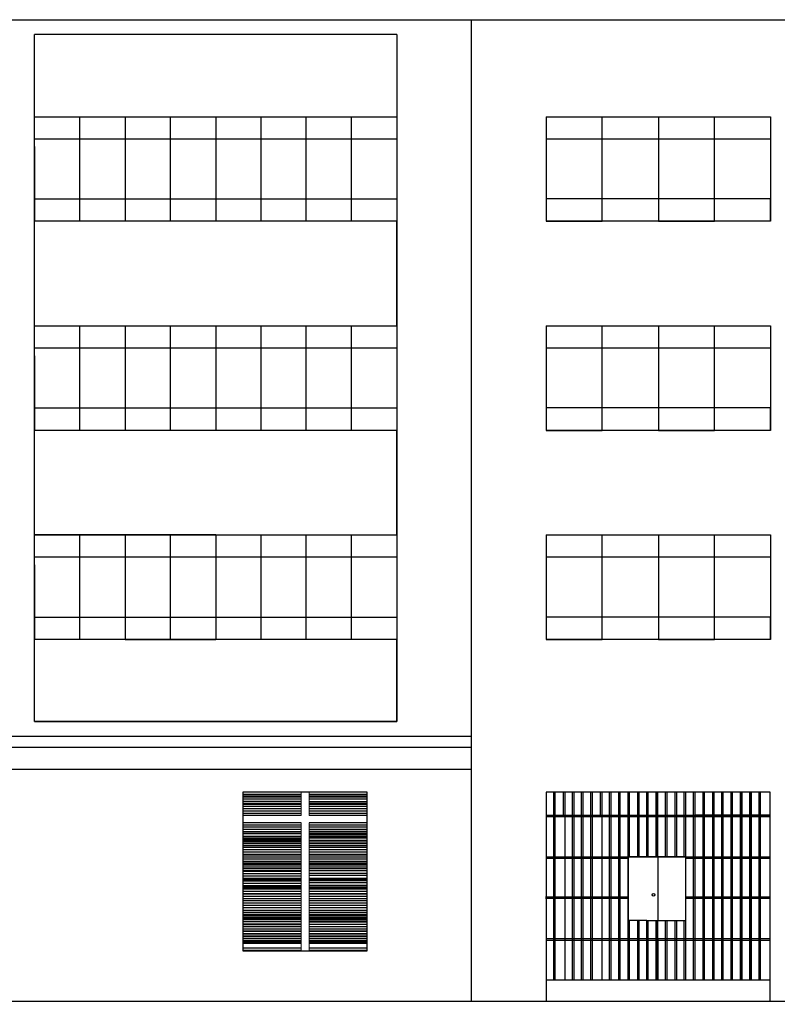
# Model space of a CAD drawing. Units: metres. Extents: x -4619 to 4290, y 1311 to 6302.
# Drawn here: x -2786 to -2776, y 1798 to 1812 of the extents above; entities that cross this region are included whole.
import ezdxf

# ---------------------------------------------------------------- set-up
doc = ezdxf.new("R2010")
doc.units = ezdxf.units.M
doc.header["$MEASUREMENT"] = 0

msp = doc.modelspace()

# ---------------------------------------------------------------- linework, layer by layer
at = {"ltscale": 0.5}
for p, q in [((-2778.494, 1801.011), (-2778.494, 1801.312)), ((-2778.474, 1801.011), (-2778.474, 1801.312)), ((-2778.369, 1801.312), (-2778.369, 1801.011)), ((-2778.349, 1801.312), (-2778.349, 1801.011)), ((-2778.244, 1801.011), (-2778.244, 1801.312)), ((-2778.224, 1801.011), (-2778.224, 1801.312)), ((-2778.122, 1801.011), (-2778.122, 1801.312)), ((-2778.102, 1801.011), (-2778.102, 1801.312)), ((-2777.997, 1801.011), (-2777.997, 1801.312)), ((-2777.977, 1801.011), (-2777.977, 1801.312)), ((-2777.872, 1801.312), (-2777.872, 1801.011)), ((-2777.852, 1801.312), (-2777.852, 1801.011)), ((-2777.747, 1801.011), (-2777.747, 1801.312)), ((-2777.727, 1801.011), (-2777.727, 1801.312)), ((-2777.626, 1801.011), (-2777.626, 1801.312)), ((-2777.606, 1801.011), (-2777.606, 1801.312)), ((-2777.501, 1801.011), (-2777.501, 1801.312)), ((-2777.481, 1801.011), (-2777.481, 1801.312)), ((-2777.376, 1801.312), (-2777.376, 1801.011)), ((-2777.356, 1801.312), (-2777.356, 1801.011)), ((-2777.251, 1801.011), (-2777.251, 1801.312)), ((-2777.231, 1801.011), (-2777.231, 1801.312)), ((-2777.122, 1801.312), (-2777.122, 1801.011)), ((-2777.122, 1801.011), (-2777.122, 1801.312)), ((-2777.102, 1801.011), (-2777.102, 1801.312)), ((-2776.997, 1801.011), (-2776.997, 1801.312)), ((-2776.977, 1801.011), (-2776.977, 1801.312)), ((-2776.872, 1801.312), (-2776.872, 1801.011)), ((-2776.852, 1801.312), (-2776.852, 1801.011)), ((-2776.747, 1801.011), (-2776.747, 1801.312)), ((-2776.727, 1801.011), (-2776.727, 1801.312)), ((-2776.622, 1801.011), (-2776.622, 1801.312)), ((-2776.602, 1801.011), (-2776.602, 1801.312)), ((-2776.497, 1801.011), (-2776.497, 1801.312)), ((-2776.477, 1801.011), (-2776.477, 1801.312)), ((-2776.372, 1801.312), (-2776.372, 1801.011)), ((-2776.352, 1801.312), (-2776.352, 1801.011)), ((-2776.247, 1801.011), (-2776.247, 1801.312)), ((-2776.227, 1801.011), (-2776.227, 1801.312)), ((-2776.227, 1801.011), (-2776.227, 1801.312)), ((-2776.122, 1801.011), (-2776.122, 1801.312)), ((-2776.102, 1801.011), (-2776.102, 1801.312)), ((-2776.102, 1801.011), (-2776.102, 1801.312)), ((-2775.997, 1801.312), (-2775.997, 1801.011)), ((-2775.997, 1801.011), (-2775.997, 1801.312)), ((-2775.977, 1801.312), (-2775.977, 1801.011)), ((-2775.977, 1801.011), (-2775.977, 1801.312)), ((-2775.872, 1801.011), (-2775.872, 1801.312)), ((-2775.872, 1801.312), (-2775.872, 1801.011)), ((-2775.852, 1801.011), (-2775.852, 1801.312)), ((-2775.852, 1801.312), (-2775.852, 1801.011)), ((-2775.747, 1801.011), (-2775.747, 1801.312)), ((-2775.727, 1801.011), (-2775.727, 1801.312)), ((-2778.494, 1798.798), (-2778.494, 1800.991)), ((-2778.474, 1798.798), (-2778.474, 1800.991)), ((-2778.349, 1800.991), (-2778.349, 1798.798)), ((-2778.244, 1798.798), (-2778.244, 1800.991)), ((-2778.224, 1798.798), (-2778.224, 1800.991)), ((-2778.122, 1798.798), (-2778.122, 1800.991)), ((-2778.102, 1798.798), (-2778.102, 1800.991)), ((-2777.997, 1798.798), (-2777.997, 1800.991)), ((-2777.977, 1798.798), (-2777.977, 1800.991)), ((-2777.852, 1800.991), (-2777.852, 1798.798)), ((-2777.747, 1798.798), (-2777.747, 1800.991)), ((-2777.727, 1798.798), (-2777.727, 1800.991)), ((-2777.626, 1798.798), (-2777.626, 1800.991)), ((-2777.606, 1798.798), (-2777.606, 1800.991)), ((-2777.501, 1798.798), (-2777.501, 1800.991)), ((-2777.481, 1800.451), (-2777.481, 1800.991)), ((-2777.376, 1800.991), (-2777.376, 1800.451)), ((-2777.356, 1800.991), (-2777.356, 1800.451)), ((-2777.251, 1800.451), (-2777.251, 1800.991)), ((-2777.231, 1800.451), (-2777.231, 1800.991)), ((-2777.122, 1800.991), (-2777.122, 1800.451)), ((-2777.122, 1800.451), (-2777.122, 1800.991)), ((-2777.107, 1801.011), (-2776.107, 1801.011)), ((-2777.102, 1800.451), (-2777.102, 1800.991)), ((-2776.997, 1800.451), (-2776.997, 1800.991)), ((-2776.977, 1800.451), (-2776.977, 1800.991)), ((-2776.872, 1800.991), (-2776.872, 1800.451)), ((-2776.852, 1800.991), (-2776.852, 1800.451)), ((-2776.747, 1800.451), (-2776.747, 1800.991)), ((-2776.732, 1801.011), (-2775.732, 1801.011)), ((-2776.727, 1798.798), (-2776.727, 1800.991)), ((-2776.622, 1798.798), (-2776.622, 1800.991)), ((-2776.107, 1801.011), (-2776.607, 1801.011)), ((-2776.357, 1801.011), (-2776.607, 1801.011)), ((-2776.607, 1801.011), (-2776.482, 1801.011)), ((-2776.607, 1801.011), (-2775.596, 1801.011)), ((-2776.602, 1798.798), (-2776.602, 1800.991)), ((-2776.497, 1798.798), (-2776.497, 1800.991)), ((-2776.477, 1798.798), (-2776.477, 1800.991)), ((-2776.372, 1800.991), (-2776.372, 1798.798)), ((-2776.357, 1801.011), (-2776.107, 1801.011)), ((-2776.357, 1801.011), (-2776.232, 1801.011)), ((-2776.352, 1800.991), (-2776.352, 1798.798)), ((-2776.247, 1798.798), (-2776.247, 1800.991)), ((-2776.107, 1801.011), (-2776.232, 1801.011)), ((-2775.732, 1801.011), (-2776.232, 1801.011)), ((-2775.982, 1801.011), (-2776.232, 1801.011)), ((-2776.232, 1801.011), (-2776.107, 1801.011)), ((-2776.227, 1798.798), (-2776.227, 1800.991)), ((-2776.227, 1798.798), (-2776.227, 1800.991)), ((-2776.122, 1798.798), (-2776.122, 1800.991)), ((-2775.596, 1801.011), (-2776.107, 1801.011)), ((-2775.857, 1801.011), (-2776.107, 1801.011)), ((-2776.107, 1801.011), (-2775.982, 1801.011)), ((-2776.102, 1798.798), (-2776.102, 1800.991)), ((-2776.102, 1798.798), (-2776.102, 1800.991)), ((-2775.997, 1800.991), (-2775.997, 1798.798)), ((-2775.997, 1798.798), (-2775.997, 1800.991)), ((-2775.982, 1801.011), (-2775.732, 1801.011)), ((-2775.982, 1801.011), (-2775.857, 1801.011)), ((-2775.977, 1800.991), (-2775.977, 1798.798)), ((-2775.977, 1798.798), (-2775.977, 1800.991)), ((-2775.872, 1798.798), (-2775.872, 1800.991)), ((-2775.872, 1800.991), (-2775.872, 1798.798)), ((-2775.732, 1801.011), (-2775.857, 1801.011)), ((-2775.857, 1801.011), (-2775.596, 1801.011)), ((-2775.857, 1801.011), (-2775.732, 1801.011)), ((-2775.852, 1798.798), (-2775.852, 1800.991)), ((-2775.852, 1800.991), (-2775.852, 1798.798)), ((-2775.747, 1798.798), (-2775.747, 1800.991)), ((-2775.596, 1801.011), (-2775.732, 1801.011)), ((-2775.727, 1798.798), (-2775.727, 1800.991)), ((-2778.595, 1800.451), (-2776.604, 1800.451)), ((-2778.595, 1800.431), (-2777.997, 1800.431)), ((-2778.229, 1800.451), (-2776.229, 1800.451)), ((-2778.107, 1800.451), (-2776.107, 1800.451)), ((-2778.107, 1800.431), (-2777.501, 1800.431)), ((-2778.104, 1800.451), (-2776.104, 1800.451)), ((-2777.732, 1800.451), (-2775.732, 1800.451)), ((-2777.607, 1800.451), (-2775.596, 1800.451)), ((-2776.727, 1800.431), (-2776.107, 1800.431)), ((-2776.352, 1800.431), (-2775.732, 1800.431)), ((-2776.227, 1800.431), (-2775.596, 1800.431)), ((-2777.481, 1798.798), (-2777.481, 1799.6)), ((-2777.376, 1799.6), (-2777.376, 1798.798)), ((-2777.356, 1799.6), (-2777.356, 1798.798)), ((-2777.251, 1798.798), (-2777.251, 1799.6)), ((-2777.231, 1798.798), (-2777.231, 1799.6)), ((-2777.122, 1799.6), (-2777.122, 1798.798)), ((-2777.122, 1798.798), (-2777.122, 1799.6)), ((-2777.102, 1798.798), (-2777.102, 1799.6)), ((-2776.997, 1798.798), (-2776.997, 1799.6)), ((-2776.977, 1798.798), (-2776.977, 1799.6)), ((-2776.872, 1799.6), (-2776.872, 1798.798)), ((-2776.852, 1799.6), (-2776.852, 1798.798)), ((-2776.747, 1798.798), (-2776.747, 1799.6)), ((-2778.595, 1799.355), (-2776.604, 1799.355)), ((-2778.595, 1799.335), (-2776.849, 1799.335)), ((-2778.229, 1799.355), (-2776.229, 1799.355)), ((-2778.229, 1799.335), (-2776.474, 1799.335)), ((-2778.107, 1799.355), (-2776.107, 1799.355)), ((-2778.107, 1799.335), (-2776.352, 1799.335)), ((-2778.104, 1799.355), (-2776.104, 1799.355)), ((-2778.104, 1799.335), (-2776.349, 1799.335)), ((-2777.732, 1799.355), (-2775.732, 1799.355)), ((-2777.732, 1799.335), (-2775.977, 1799.335)), ((-2777.607, 1799.355), (-2775.596, 1799.355)), ((-2777.607, 1799.335), (-2775.852, 1799.335)), ((-2776.352, 1799.335), (-2776.107, 1799.335)), ((-2775.977, 1799.335), (-2775.732, 1799.335)), ((-2775.852, 1799.335), (-2775.596, 1799.335))]:
    msp.add_line(p, q, dxfattribs=at)
for points in [[(-2792.097, 1798.476), (-2792.097, 1811.663), (-2779.595, 1811.663)], [(-2779.595, 1798.515), (-2779.595, 1811.663), (-2774.595, 1811.663)], [(-2780.595, 1811.463), (-2785.445, 1811.463)], [(-2780.595, 1802.263), (-2785.445, 1802.263), (-2785.445, 1811.463)], [(-2780.595, 1811.463), (-2780.595, 1802.263)], [(-2785.445, 1810.363), (-2780.595, 1810.363)], [(-2780.595, 1810.363), (-2780.595, 1810.063), (-2785.445, 1810.063)], [(-2784.839, 1808.963), (-2784.839, 1810.363)], [(-2784.233, 1810.363), (-2784.233, 1808.963)], [(-2783.626, 1808.963), (-2783.626, 1810.363)], [(-2783.02, 1810.363), (-2783.02, 1808.963)], [(-2782.414, 1808.963), (-2782.414, 1810.363)], [(-2781.808, 1808.963), (-2781.808, 1810.363)], [(-2781.201, 1808.963), (-2781.201, 1810.363)], [(-2778.595, 1810.363), (-2775.595, 1810.363)], [(-2778.595, 1810.363), (-2778.595, 1808.963)], [(-2777.095, 1810.363), (-2777.095, 1808.963), (-2778.595, 1808.963), (-2777.845, 1808.963), (-2777.845, 1810.363)], [(-2775.595, 1810.363), (-2775.595, 1808.963), (-2777.095, 1808.963), (-2776.345, 1808.963), (-2776.345, 1810.363)], [(-2775.595, 1810.363), (-2775.595, 1808.963)], [(-2775.595, 1810.063), (-2778.595, 1810.063)], [(-2785.445, 1809.963), (-2785.445, 1808.963), (-2785.445, 1809.263), (-2780.595, 1809.263)], [(-2775.595, 1808.963), (-2775.595, 1809.263), (-2778.595, 1809.263)], [(-2785.445, 1807.563), (-2780.595, 1807.563), (-2780.595, 1808.963), (-2785.445, 1808.963)], [(-2775.595, 1808.963), (-2778.595, 1808.963)], [(-2780.595, 1807.563), (-2780.595, 1807.263), (-2785.445, 1807.263)], [(-2784.839, 1806.163), (-2784.839, 1807.563)], [(-2784.233, 1807.563), (-2784.233, 1806.163)], [(-2783.626, 1806.163), (-2783.626, 1807.563)], [(-2783.02, 1807.563), (-2783.02, 1806.163)], [(-2782.414, 1806.163), (-2782.414, 1807.563)], [(-2781.808, 1806.163), (-2781.808, 1807.563)], [(-2781.201, 1806.163), (-2781.201, 1807.563)], [(-2778.595, 1807.563), (-2775.595, 1807.563)], [(-2778.595, 1807.563), (-2778.595, 1806.163)], [(-2777.095, 1807.563), (-2777.095, 1806.163), (-2778.595, 1806.163), (-2777.845, 1806.163), (-2777.845, 1807.563)], [(-2775.595, 1807.563), (-2775.595, 1806.163), (-2777.095, 1806.163), (-2776.345, 1806.163), (-2776.345, 1807.563)], [(-2775.595, 1807.563), (-2775.595, 1806.163)], [(-2775.595, 1807.263), (-2778.595, 1807.263)], [(-2785.445, 1807.163), (-2785.445, 1806.163), (-2785.445, 1806.463), (-2780.595, 1806.463)], [(-2775.595, 1806.163), (-2775.595, 1806.463), (-2778.595, 1806.463)], [(-2785.445, 1804.763), (-2780.595, 1804.763), (-2780.595, 1806.163), (-2785.445, 1806.163)], [(-2775.595, 1806.163), (-2778.595, 1806.163)], [(-2780.595, 1804.763), (-2780.595, 1804.463), (-2785.445, 1804.463)], [(-2783.02, 1804.763), (-2785.445, 1804.763)], [(-2784.839, 1803.363), (-2784.839, 1804.763)], [(-2784.233, 1804.763), (-2784.233, 1803.363)], [(-2783.626, 1803.363), (-2783.626, 1804.763)], [(-2783.02, 1804.763), (-2783.02, 1803.363)], [(-2782.414, 1803.363), (-2782.414, 1804.763)], [(-2781.808, 1803.363), (-2781.808, 1804.763)], [(-2781.201, 1803.363), (-2781.201, 1804.763)], [(-2778.595, 1804.763), (-2775.595, 1804.763)], [(-2778.595, 1804.763), (-2778.595, 1803.363)], [(-2777.095, 1804.763), (-2777.095, 1803.363), (-2778.595, 1803.363), (-2777.845, 1803.363), (-2777.845, 1804.763)], [(-2775.595, 1804.763), (-2775.595, 1803.363), (-2777.095, 1803.363), (-2776.345, 1803.363), (-2776.345, 1804.763)], [(-2775.595, 1804.763), (-2775.595, 1803.363)], [(-2775.595, 1804.463), (-2778.595, 1804.463)], [(-2785.445, 1804.363), (-2785.445, 1803.363), (-2785.445, 1803.663), (-2780.595, 1803.663)], [(-2775.595, 1803.363), (-2775.595, 1803.663), (-2778.595, 1803.663)], [(-2780.595, 1802.263), (-2780.595, 1803.363), (-2785.445, 1803.363)], [(-2784.233, 1803.363), (-2783.02, 1803.363)], [(-2775.595, 1803.363), (-2778.595, 1803.363)], [(-2785.445, 1802.263), (-2780.595, 1802.263)], [(-2779.595, 1802.063), (-2792.097, 1802.063)], [(-2779.595, 1801.917), (-2792.097, 1801.917)], [(-2779.595, 1801.62), (-2792.097, 1801.62)], [(-2780.993, 1801.315), (-2782.657, 1801.315)], [(-2775.596, 1798.515), (-2775.596, 1801.315), (-2778.595, 1801.315), (-2778.595, 1798.515)], [(-2781.875, 1801.285), (-2782.657, 1801.285)], [(-2781.875, 1801.285), (-2782.657, 1801.285)], [(-2781.875, 1801.285), (-2782.657, 1801.285)], [(-2781.875, 1801.279), (-2782.657, 1801.279)], [(-2781.875, 1801.279), (-2782.657, 1801.279)], [(-2781.875, 1801.255), (-2782.657, 1801.255)], [(-2781.875, 1801.255), (-2782.657, 1801.255)], [(-2781.875, 1801.255), (-2782.657, 1801.255)], [(-2781.875, 1801.255), (-2782.657, 1801.255)], [(-2781.875, 1801.249), (-2782.657, 1801.249)], [(-2781.875, 1801.222), (-2782.657, 1801.222)], [(-2781.875, 1801.222), (-2782.657, 1801.222)], [(-2781.875, 1801.192), (-2782.657, 1801.192)], [(-2781.875, 1801.192), (-2782.657, 1801.192)], [(-2781.875, 1801.189), (-2782.657, 1801.189)], [(-2781.875, 1801.189), (-2782.657, 1801.189)], [(-2781.875, 1801.189), (-2782.657, 1801.189)], [(-2781.875, 1801.186), (-2782.657, 1801.186)], [(-2781.875, 1801.159), (-2782.657, 1801.159)], [(-2781.875, 1801.159), (-2782.657, 1801.159)], [(-2781.875, 1801.159), (-2782.657, 1801.159)], [(-2781.875, 1801.159), (-2782.657, 1801.159)], [(-2780.992, 1801.285), (-2781.77, 1801.285)], [(-2780.993, 1801.285), (-2781.77, 1801.285)], [(-2780.992, 1801.279), (-2781.77, 1801.279)], [(-2780.993, 1801.279), (-2781.77, 1801.279)], [(-2780.992, 1801.255), (-2781.77, 1801.255)], [(-2780.993, 1801.255), (-2781.77, 1801.255)], [(-2780.992, 1801.249), (-2781.77, 1801.249)], [(-2780.993, 1801.249), (-2781.77, 1801.249)], [(-2780.993, 1801.222), (-2781.77, 1801.222)], [(-2780.993, 1801.189), (-2781.77, 1801.189)], [(-2780.993, 1801.189), (-2781.77, 1801.189)], [(-2780.993, 1801.183), (-2781.77, 1801.183)], [(-2780.993, 1801.162), (-2781.77, 1801.162)], [(-2780.993, 1801.159), (-2781.77, 1801.159)], [(-2780.993, 1801.159), (-2781.77, 1801.159)], [(-2781.875, 1801.156), (-2782.657, 1801.156)], [(-2781.875, 1801.153), (-2782.657, 1801.153)], [(-2781.875, 1801.126), (-2782.657, 1801.126)], [(-2781.875, 1801.123), (-2782.657, 1801.123)], [(-2781.875, 1801.123), (-2782.657, 1801.123)], [(-2781.875, 1801.096), (-2782.657, 1801.096)], [(-2781.875, 1801.093), (-2782.657, 1801.093)], [(-2781.875, 1801.093), (-2782.657, 1801.093)], [(-2781.875, 1801.063), (-2782.657, 1801.063)], [(-2781.875, 1801.063), (-2782.657, 1801.063)], [(-2781.875, 1801.033), (-2782.657, 1801.033)], [(-2781.875, 1801.033), (-2782.657, 1801.033)], [(-2780.993, 1801.153), (-2781.77, 1801.153)], [(-2780.993, 1801.153), (-2781.77, 1801.153)], [(-2780.993, 1801.123), (-2781.77, 1801.123)], [(-2780.993, 1801.093), (-2781.77, 1801.093)], [(-2780.993, 1801.063), (-2781.77, 1801.063)], [(-2780.993, 1801.063), (-2781.77, 1801.063)], [(-2780.993, 1801.033), (-2781.77, 1801.033)], [(-2780.993, 1801.033), (-2781.77, 1801.033)], [(-2781.875, 1801.003), (-2782.657, 1801.003)], [(-2781.875, 1800.907), (-2782.657, 1800.907)], [(-2781.875, 1800.907), (-2782.657, 1800.907)], [(-2780.993, 1801.003), (-2781.77, 1801.003)], [(-2780.993, 1800.907), (-2781.77, 1800.907)], [(-2780.993, 1800.907), (-2781.77, 1800.907)], [(-2778.595, 1801.011), (-2776.604, 1801.011)], [(-2778.595, 1800.991), (-2776.604, 1800.991)], [(-2778.229, 1801.011), (-2776.229, 1801.011)], [(-2778.229, 1800.991), (-2776.229, 1800.991)], [(-2778.107, 1801.011), (-2776.107, 1801.011)], [(-2778.107, 1800.991), (-2776.107, 1800.991)], [(-2778.104, 1801.011), (-2776.104, 1801.011)], [(-2778.104, 1800.991), (-2776.104, 1800.991)], [(-2777.732, 1801.011), (-2775.732, 1801.011)], [(-2777.732, 1800.991), (-2775.732, 1800.991)], [(-2777.607, 1801.011), (-2775.596, 1801.011)], [(-2777.607, 1800.991), (-2775.596, 1800.991)], [(-2781.875, 1800.877), (-2782.657, 1800.877)], [(-2781.875, 1800.847), (-2782.657, 1800.847)], [(-2781.875, 1800.817), (-2782.657, 1800.817)], [(-2781.875, 1800.817), (-2782.657, 1800.817)], [(-2781.875, 1800.787), (-2782.657, 1800.787)], [(-2781.875, 1800.787), (-2782.657, 1800.787)], [(-2781.875, 1800.784), (-2782.657, 1800.784)], [(-2782.657, 1800.769), (-2781.875, 1800.769)], [(-2780.993, 1800.877), (-2781.77, 1800.877)], [(-2780.993, 1800.847), (-2781.77, 1800.847)], [(-2780.993, 1800.817), (-2781.77, 1800.817)], [(-2780.993, 1800.817), (-2781.77, 1800.817)], [(-2780.993, 1800.817), (-2781.77, 1800.817)], [(-2780.993, 1800.79), (-2781.77, 1800.79)], [(-2780.993, 1800.787), (-2781.77, 1800.787)], [(-2780.993, 1800.784), (-2781.77, 1800.784)], [(-2781.77, 1800.769), (-2780.993, 1800.769)], [(-2781.875, 1800.757), (-2782.657, 1800.757)], [(-2781.875, 1800.757), (-2782.657, 1800.757)], [(-2781.875, 1800.724), (-2782.657, 1800.724)], [(-2781.875, 1800.7), (-2782.657, 1800.7)], [(-2781.875, 1800.691), (-2782.657, 1800.691)], [(-2781.875, 1800.688), (-2782.657, 1800.688)], [(-2781.875, 1800.67), (-2782.657, 1800.67)], [(-2781.875, 1800.667), (-2782.657, 1800.667)], [(-2781.875, 1800.664), (-2782.657, 1800.664)], [(-2781.875, 1800.661), (-2782.657, 1800.661)], [(-2781.875, 1800.661), (-2782.657, 1800.661)], [(-2781.875, 1800.658), (-2782.657, 1800.658)], [(-2781.875, 1800.634), (-2782.657, 1800.634)], [(-2781.875, 1800.631), (-2782.657, 1800.631)], [(-2781.875, 1800.631), (-2782.657, 1800.631)], [(-2780.993, 1800.751), (-2781.77, 1800.751)], [(-2780.993, 1800.73), (-2781.77, 1800.73)], [(-2780.993, 1800.721), (-2781.77, 1800.721)], [(-2780.993, 1800.7), (-2781.77, 1800.7)], [(-2780.993, 1800.67), (-2781.77, 1800.67)], [(-2780.993, 1800.667), (-2781.77, 1800.667)], [(-2780.993, 1800.664), (-2781.77, 1800.664)], [(-2780.993, 1800.661), (-2781.77, 1800.661)], [(-2780.993, 1800.634), (-2781.77, 1800.634)], [(-2780.993, 1800.631), (-2781.77, 1800.631)], [(-2780.993, 1800.631), (-2781.77, 1800.631)], [(-2781.875, 1800.604), (-2782.657, 1800.604)], [(-2781.875, 1800.601), (-2782.657, 1800.601)], [(-2781.875, 1800.598), (-2782.657, 1800.598)], [(-2781.875, 1800.574), (-2782.657, 1800.574)], [(-2781.875, 1800.544), (-2782.657, 1800.544)], [(-2781.875, 1800.514), (-2782.657, 1800.514)], [(-2780.993, 1800.604), (-2781.77, 1800.604)], [(-2780.993, 1800.601), (-2781.77, 1800.601)], [(-2780.993, 1800.598), (-2781.77, 1800.598)], [(-2780.993, 1800.574), (-2781.77, 1800.574)], [(-2780.993, 1800.544), (-2781.77, 1800.544)], [(-2780.993, 1800.514), (-2781.77, 1800.514)], [(-2781.875, 1800.484), (-2782.657, 1800.484)], [(-2781.875, 1800.481), (-2782.657, 1800.481)], [(-2781.875, 1800.478), (-2782.657, 1800.478)], [(-2781.875, 1800.475), (-2782.657, 1800.475)], [(-2781.875, 1800.475), (-2782.657, 1800.475)], [(-2781.875, 1800.448), (-2782.657, 1800.448)], [(-2781.875, 1800.445), (-2782.657, 1800.445)], [(-2781.875, 1800.418), (-2782.657, 1800.418)], [(-2781.875, 1800.388), (-2782.657, 1800.388)], [(-2781.875, 1800.379), (-2782.657, 1800.379)], [(-2780.993, 1800.484), (-2781.77, 1800.484)], [(-2780.993, 1800.481), (-2781.77, 1800.481)], [(-2780.993, 1800.478), (-2781.77, 1800.478)], [(-2780.993, 1800.475), (-2781.77, 1800.475)], [(-2780.993, 1800.475), (-2781.77, 1800.475)], [(-2780.993, 1800.448), (-2781.77, 1800.448)], [(-2780.993, 1800.445), (-2781.77, 1800.445)], [(-2780.993, 1800.418), (-2781.77, 1800.418)], [(-2780.993, 1800.388), (-2781.77, 1800.388)], [(-2780.993, 1800.379), (-2781.77, 1800.379)], [(-2777.251, 1799.6), (-2776.727, 1799.6), (-2776.727, 1800.451), (-2777.501, 1800.451), (-2777.501, 1799.6)], [(-2777.102, 1800.451), (-2777.102, 1799.6)], [(-2781.875, 1800.358), (-2782.657, 1800.358)], [(-2781.875, 1800.349), (-2782.657, 1800.349)], [(-2781.875, 1800.328), (-2782.657, 1800.328)], [(-2781.875, 1800.328), (-2782.657, 1800.328)], [(-2781.875, 1800.298), (-2782.657, 1800.298)], [(-2781.875, 1800.295), (-2782.657, 1800.295)], [(-2781.875, 1800.292), (-2782.657, 1800.292)], [(-2781.875, 1800.262), (-2782.657, 1800.262)], [(-2781.875, 1800.255), (-2782.657, 1800.255)], [(-2780.993, 1800.358), (-2781.77, 1800.358)], [(-2780.993, 1800.349), (-2781.77, 1800.349)], [(-2780.993, 1800.328), (-2781.77, 1800.328)], [(-2780.993, 1800.328), (-2781.77, 1800.328)], [(-2780.993, 1800.298), (-2781.77, 1800.298)], [(-2780.993, 1800.295), (-2781.77, 1800.295)], [(-2780.993, 1800.292), (-2781.77, 1800.292)], [(-2780.993, 1800.262), (-2781.77, 1800.262)], [(-2781.875, 1800.225), (-2782.657, 1800.225)], [(-2781.875, 1800.225), (-2782.657, 1800.225)], [(-2781.875, 1800.192), (-2782.657, 1800.192)], [(-2781.875, 1800.159), (-2782.657, 1800.159)], [(-2781.875, 1800.159), (-2782.657, 1800.159)], [(-2781.875, 1800.155), (-2782.657, 1800.155)], [(-2781.875, 1800.142), (-2782.657, 1800.142)], [(-2781.875, 1800.142), (-2782.657, 1800.142)], [(-2781.875, 1800.129), (-2782.657, 1800.129)], [(-2781.875, 1800.129), (-2782.657, 1800.129)], [(-2781.875, 1800.129), (-2782.657, 1800.129)], [(-2781.875, 1800.125), (-2782.657, 1800.125)], [(-2780.993, 1800.227), (-2781.77, 1800.227)], [(-2780.993, 1800.199), (-2781.77, 1800.199)], [(-2780.993, 1800.161), (-2781.77, 1800.161)], [(-2780.993, 1800.142), (-2781.77, 1800.142)], [(-2780.993, 1800.142), (-2781.77, 1800.142)], [(-2780.993, 1800.139), (-2781.77, 1800.139)], [(-2780.993, 1800.131), (-2781.77, 1800.131)], [(-2780.993, 1800.131), (-2781.77, 1800.131)], [(-2780.993, 1800.103), (-2781.77, 1800.103)], [(-2781.875, 1800.096), (-2782.657, 1800.096)], [(-2781.875, 1800.063), (-2782.657, 1800.063)], [(-2781.875, 1800.059), (-2782.657, 1800.059)], [(-2781.875, 1800.046), (-2782.657, 1800.046)], [(-2781.875, 1800.033), (-2782.657, 1800.033)], [(-2781.875, 1800.029), (-2782.657, 1800.029)], [(-2781.875, 1800.016), (-2782.657, 1800.016)], [(-2781.875, 1799.986), (-2782.657, 1799.986)], [(-2781.875, 1799.986), (-2782.657, 1799.986)], [(-2780.993, 1800.065), (-2781.77, 1800.065)], [(-2780.993, 1800.046), (-2781.77, 1800.046)], [(-2780.993, 1800.043), (-2781.77, 1800.043)], [(-2780.993, 1800.035), (-2781.77, 1800.035)], [(-2780.993, 1800.016), (-2781.77, 1800.016)], [(-2780.993, 1799.986), (-2781.77, 1799.986)], [(-2780.993, 1799.986), (-2781.77, 1799.986)], [(-2781.875, 1799.956), (-2782.657, 1799.956)], [(-2781.875, 1799.953), (-2782.657, 1799.953)], [(-2781.875, 1799.92), (-2782.657, 1799.92)], [(-2781.875, 1799.89), (-2782.657, 1799.89)], [(-2781.875, 1799.86), (-2782.657, 1799.86)], [(-2780.993, 1799.956), (-2781.77, 1799.956)], [(-2780.993, 1799.953), (-2781.77, 1799.953)], [(-2780.993, 1799.92), (-2781.77, 1799.92)], [(-2780.993, 1799.89), (-2781.77, 1799.89)], [(-2780.993, 1799.86), (-2781.77, 1799.86)], [(-2777.997, 1799.912), (-2778.604, 1799.912)], [(-2777.997, 1799.892), (-2778.604, 1799.892)], [(-2777.501, 1799.912), (-2778.107, 1799.912)], [(-2777.501, 1799.892), (-2778.107, 1799.892)], [(-2776.107, 1799.912), (-2776.727, 1799.912)], [(-2776.107, 1799.892), (-2776.727, 1799.892)], [(-2775.732, 1799.912), (-2776.352, 1799.912)], [(-2775.732, 1799.892), (-2776.352, 1799.892)], [(-2775.596, 1799.912), (-2776.227, 1799.912)], [(-2775.596, 1799.892), (-2776.227, 1799.892)], [(-2781.875, 1799.83), (-2782.657, 1799.83)], [(-2781.875, 1799.8), (-2782.657, 1799.8)], [(-2781.875, 1799.8), (-2782.657, 1799.8)], [(-2781.875, 1799.77), (-2782.657, 1799.77)], [(-2781.875, 1799.767), (-2782.657, 1799.767)], [(-2781.875, 1799.734), (-2782.657, 1799.734)], [(-2781.875, 1799.73), (-2782.657, 1799.73)], [(-2780.993, 1799.83), (-2781.77, 1799.83)], [(-2780.993, 1799.8), (-2781.77, 1799.8)], [(-2780.993, 1799.8), (-2781.77, 1799.8)], [(-2780.993, 1799.77), (-2781.77, 1799.77)], [(-2780.993, 1799.767), (-2781.77, 1799.767)], [(-2780.993, 1799.734), (-2781.77, 1799.734)], [(-2780.993, 1799.73), (-2781.77, 1799.73)], [(-2781.875, 1799.704), (-2782.657, 1799.704)], [(-2781.875, 1799.7), (-2782.657, 1799.7)], [(-2781.875, 1799.674), (-2782.657, 1799.674)], [(-2781.875, 1799.67), (-2782.657, 1799.67)], [(-2781.875, 1799.667), (-2782.657, 1799.667)], [(-2781.875, 1799.644), (-2782.657, 1799.644)], [(-2781.875, 1799.644), (-2782.657, 1799.644)], [(-2781.875, 1799.644), (-2782.657, 1799.644)], [(-2781.875, 1799.634), (-2782.657, 1799.634)], [(-2781.875, 1799.614), (-2782.657, 1799.614)], [(-2781.875, 1799.614), (-2782.657, 1799.614)], [(-2781.875, 1799.614), (-2782.657, 1799.614)], [(-2781.875, 1799.614), (-2782.657, 1799.614)], [(-2781.875, 1799.614), (-2782.657, 1799.614)], [(-2781.875, 1799.611), (-2782.657, 1799.611)], [(-2781.875, 1799.608), (-2782.657, 1799.608)], [(-2781.875, 1799.581), (-2782.657, 1799.581)], [(-2780.993, 1799.704), (-2781.77, 1799.704)], [(-2780.993, 1799.7), (-2781.77, 1799.7)], [(-2780.993, 1799.674), (-2781.77, 1799.674)], [(-2780.993, 1799.67), (-2781.77, 1799.67)], [(-2780.993, 1799.67), (-2781.77, 1799.67)], [(-2780.993, 1799.667), (-2781.77, 1799.667)], [(-2780.993, 1799.644), (-2781.77, 1799.644)], [(-2780.993, 1799.644), (-2781.77, 1799.644)], [(-2780.993, 1799.642), (-2781.77, 1799.642)], [(-2780.993, 1799.634), (-2781.77, 1799.634)], [(-2780.993, 1799.614), (-2781.77, 1799.614)], [(-2780.993, 1799.614), (-2781.77, 1799.614)], [(-2780.993, 1799.614), (-2781.77, 1799.614)], [(-2780.993, 1799.611), (-2781.77, 1799.611)], [(-2780.993, 1799.608), (-2781.77, 1799.608)], [(-2780.993, 1799.604), (-2781.77, 1799.604)], [(-2780.993, 1799.582), (-2781.77, 1799.582)], [(-2777.251, 1799.6), (-2777.501, 1799.6)], [(-2781.875, 1799.548), (-2782.657, 1799.548)], [(-2781.875, 1799.544), (-2782.657, 1799.544)], [(-2781.875, 1799.544), (-2782.657, 1799.544)], [(-2781.875, 1799.544), (-2782.657, 1799.544)], [(-2781.875, 1799.544), (-2782.657, 1799.544)], [(-2781.875, 1799.518), (-2782.657, 1799.518)], [(-2781.875, 1799.514), (-2782.657, 1799.514)], [(-2781.875, 1799.514), (-2782.657, 1799.514)], [(-2781.875, 1799.514), (-2782.657, 1799.514)], [(-2781.875, 1799.484), (-2782.657, 1799.484)], [(-2781.875, 1799.484), (-2782.657, 1799.484)], [(-2781.875, 1799.454), (-2782.657, 1799.454)], [(-2781.875, 1799.451), (-2782.657, 1799.451)], [(-2780.993, 1799.574), (-2781.77, 1799.574)], [(-2780.993, 1799.544), (-2781.77, 1799.544)], [(-2780.993, 1799.544), (-2781.77, 1799.544)], [(-2780.993, 1799.544), (-2781.77, 1799.544)], [(-2780.993, 1799.514), (-2781.77, 1799.514)], [(-2780.993, 1799.514), (-2781.77, 1799.514)], [(-2780.993, 1799.484), (-2781.77, 1799.484)], [(-2780.993, 1799.484), (-2781.77, 1799.484)], [(-2780.993, 1799.454), (-2781.77, 1799.454)], [(-2780.993, 1799.451), (-2781.77, 1799.451)], [(-2781.875, 1799.418), (-2782.657, 1799.418)], [(-2781.875, 1799.414), (-2782.657, 1799.414)], [(-2781.875, 1799.388), (-2782.657, 1799.388)], [(-2781.875, 1799.384), (-2782.657, 1799.384)], [(-2781.875, 1799.358), (-2782.657, 1799.358)], [(-2781.875, 1799.354), (-2782.657, 1799.354)], [(-2781.875, 1799.351), (-2782.657, 1799.351)], [(-2781.875, 1799.328), (-2782.657, 1799.328)], [(-2781.875, 1799.328), (-2782.657, 1799.328)], [(-2781.875, 1799.318), (-2782.657, 1799.318)], [(-2780.993, 1799.418), (-2781.77, 1799.418)], [(-2780.993, 1799.414), (-2781.77, 1799.414)], [(-2780.993, 1799.388), (-2781.77, 1799.388)], [(-2780.993, 1799.384), (-2781.77, 1799.384)], [(-2780.993, 1799.358), (-2781.77, 1799.358)], [(-2780.993, 1799.354), (-2781.77, 1799.354)], [(-2780.993, 1799.351), (-2781.77, 1799.351)], [(-2780.993, 1799.328), (-2781.77, 1799.328)], [(-2780.993, 1799.328), (-2781.77, 1799.328)], [(-2780.993, 1799.318), (-2781.77, 1799.318)], [(-2777.102, 1799.355), (-2777.102, 1798.798)], [(-2781.875, 1799.298), (-2782.657, 1799.298)], [(-2781.875, 1799.298), (-2782.657, 1799.298)], [(-2781.875, 1799.298), (-2782.657, 1799.298)], [(-2781.875, 1799.295), (-2782.657, 1799.295)], [(-2781.875, 1799.292), (-2782.657, 1799.292)], [(-2781.875, 1799.228), (-2782.657, 1799.228)], [(-2781.875, 1799.228), (-2782.657, 1799.228)], [(-2781.875, 1799.198), (-2782.657, 1799.198)], [(-2780.993, 1799.298), (-2781.77, 1799.298)], [(-2780.993, 1799.298), (-2781.77, 1799.298)], [(-2780.993, 1799.298), (-2781.77, 1799.298)], [(-2780.993, 1799.295), (-2781.77, 1799.295)], [(-2780.993, 1799.292), (-2781.77, 1799.292)], [(-2780.993, 1799.228), (-2781.77, 1799.228)], [(-2780.993, 1799.228), (-2781.77, 1799.228)], [(-2780.993, 1799.198), (-2781.77, 1799.198)], [(-2775.596, 1798.798), (-2778.595, 1798.798)], [(-2774.595, 1798.515), (-2779.595, 1798.515)]]:
    msp.add_lwpolyline(points, dxfattribs=at)
for points in [[(-2783.595, 1811.663), (-2783.595, 1811.663)], [(-2780.993, 1801.315), (-2782.657, 1801.315), (-2782.657, 1799.194), (-2780.993, 1799.194)]]:
    msp.add_lwpolyline(points, close=True, dxfattribs=at)
at = {"lineweight": 9, "ltscale": 0.5}
for points in [[(-2781.875, 1801.315), (-2781.875, 1801.003)], [(-2781.77, 1801.315), (-2781.77, 1801.003)], [(-2781.875, 1801.003), (-2782.657, 1801.003)], [(-2781.875, 1800.907), (-2781.875, 1799.194)], [(-2780.993, 1801.003), (-2781.77, 1801.003)], [(-2781.77, 1800.907), (-2781.77, 1799.194)]]:
    msp.add_lwpolyline(points, dxfattribs=at)
msp.add_lwpolyline([(-2779.595, 1798.515), (-2792.097, 1798.515)])
at = {"ltscale": 0.5}
msp.add_circle((-2777.161, 1799.943), 0.0176, dxfattribs=at)

doc.saveas('drawing.dxf')
